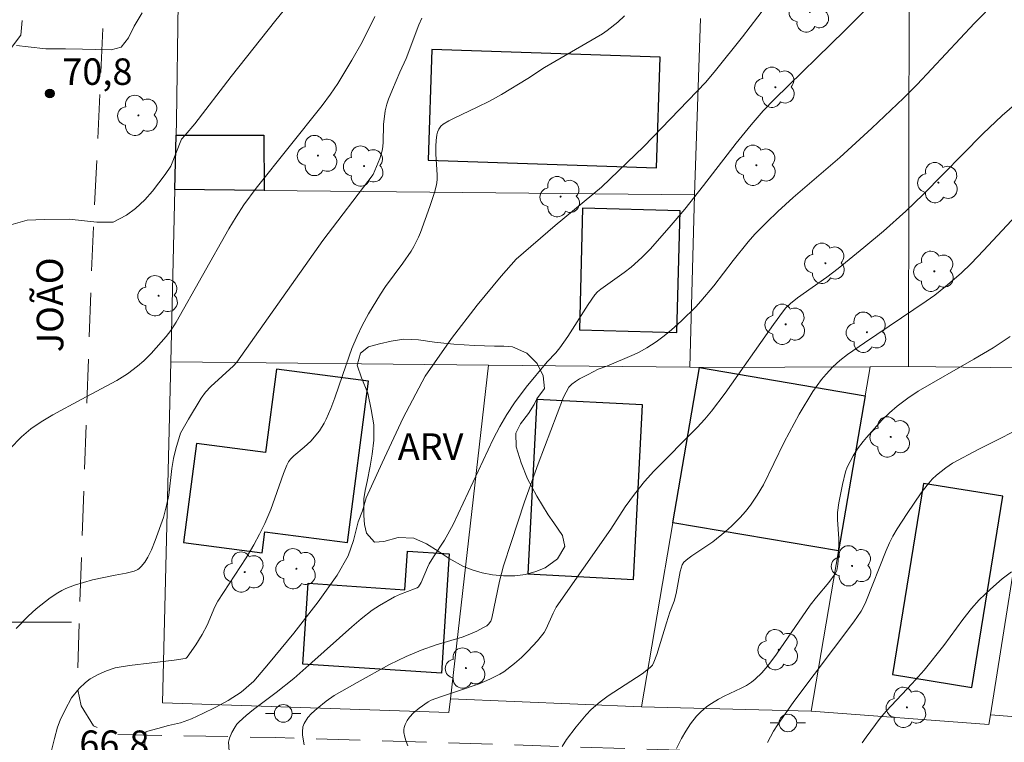
# Model space of a CAD drawing. Units: metres. Extents: x 292276 to 292792, y 1662712 to 1663279.
# Drawn here: x 292601 to 292657, y 1662893 to 1662934 of the extents above; entities that cross this region are included whole.
import ezdxf

# ---------------------------------------------------------------- set-up
doc = ezdxf.new("R2010")
doc.units = ezdxf.units.M
doc.header["$MEASUREMENT"] = 0
doc.linetypes.add('HIDDEN', pattern=[0.375, 0.25, -0.125])
for name, color, linetype, lineweight, true_color in [('Arvores_Isoladas', 7, 'Continuous', 18, 0x00ff33), ('Curvas_Intermediarias', 7, 'Continuous', 9, 0x783c14), ('Curvas_Mestras', 7, 'Continuous', 20, 0x783c14), ('Pto_Cotado', 7, 'Continuous', 9, 0x783c14), ('Topon_Pto_Cotado', 7, 'Continuous', 9, 0x783c14), ('Topon_Vegetacao', 7, 'Continuous', 9, 0x00ff33), ('Vegetacao', 7, 'Orla8', 9, 0x00ff33)]:
    doc.layers.add(name, color=color, linetype=linetype, lineweight=lineweight, true_color=true_color)
for name, color, linetype, lineweight in [('Cerca', 8, 'Cerca', 20), ('Edificacoes', 7, 'Continuous', 30), ('Malha_Coordenadas', 7, 'Continuous', 15), ('Muro_Grade', 8, 'Continuous', 20), ('Nao_Pavimentada_S_Mfio', 10, 'HIDDEN', 15), ('Poste', 7, 'Continuous', 9), ('Topon_de_Vias', 7, 'Continuous', 9)]:
    doc.layers.add(name, color=color, linetype=linetype, lineweight=lineweight)
doc.styles.add('Arial', font='arial.ttf', dxfattribs={"height": 1.5})
doc.styles.get("Standard").update_dxf_attribs({"font": 'arial.ttf'})
doc.linetypes.add('Cerca', pattern='A,10,0,["X",Standard,S=1,R=0,X=0,Y=-0.5],0.1', length=10.1)
doc.linetypes.add('Orla8', pattern='A,6,-0.5,["V",Standard,S=1,R=0,X=-0.5,Y=-1],-0.5,6,-0.5,["V",Standard,S=1,R=0,X=-0.5,Y=-1],-0.5', length=14)

# ---------------------------------------------------------------- blocks, each defined once
blk = doc.blocks.new('Cotas')
at = {"layer": 'Pto_Cotado'}
blk.add_hatch(color=256, dxfattribs=at).paths.add_polyline_path([(0, 0.24, 1), (0, -0.24, 1)])
at = {"layer": 'Pto_Cotado', "lineweight": -3}
blk.add_lwpolyline([(0, -0.24, -1), (0, 0.24, -1)], format="xyb", close=True, dxfattribs=at)
blk = doc.blocks.new('Arvore')
at = {"layer": 'Arvores_Isoladas'}
blk.add_lwpolyline([(-0.718, 0.493, 0.872324), (-0.722, -0.551, 0.862983), (0.284, -0.827, 0.900105), (0.89, 0.029, 0.863155), (0.262, 0.861, 0.882486)], format="xyb", close=True, dxfattribs=at)
blk.add_circle((0, 0), 0.0286, dxfattribs=at)
blk = doc.blocks.new('Poste')
at = {"layer": 'Poste'}
for points in [[(-0.5, 0), (-1, 0)], [(0.5, 0), (1, 0)]]:
    blk.add_lwpolyline(points, dxfattribs=at)
blk.add_lwpolyline([(0, 0.5, 1), (0, -0.5, 1)], format="xyb", close=True, dxfattribs=at)

msp = doc.modelspace()

# ---------------------------------------------------------------- linework, layer by layer
at = {"layer": 'Cerca', "flags": 128}
for points in [[(292651.498, 1662953.414), (292651.467, 1662936.482), (292651.428, 1662914.472)], [(292610.031, 1662935.086), (292609.939, 1662928.395), (292609.919, 1662927.58), (292609.846, 1662924.506)], [(292639.312, 1662924.212), (292639.65, 1662934.201)], [(292609.612, 1662914.735), (292609.846, 1662924.506)], [(292639.312, 1662924.212), (292614.919, 1662924.456), (292609.846, 1662924.506)], [(292639.037, 1662914.433), (292639.312, 1662924.212)], [(292625.471, 1662895.638), (292625.384, 1662894.876), (292609.15, 1662895.421), (292609.612, 1662914.735)], [(292627.633, 1662914.55), (292609.612, 1662914.735)], [(292625.471, 1662895.638), (292627.633, 1662914.55)], [(292639.037, 1662914.433), (292627.633, 1662914.55)], [(292639.037, 1662914.433), (292639.59, 1662914.427), (292649.255, 1662914.464), (292651.428, 1662914.472)], [(292651.428, 1662914.472), (292659.205, 1662914.38)], [(292656.079, 1662894.739), (292658.219, 1662908.185), (292659.205, 1662914.38)], [(292668.942, 1662914.265), (292667.775, 1662906.168), (292666.527, 1662897.506), (292666.527, 1662897.506), (292666.445, 1662896.943), (292666.229, 1662895.443), (292666.016, 1662893.962), (292656.079, 1662894.739)], [(292656.079, 1662894.739), (292655.991, 1662894.185), (292645.912, 1662894.944), (292636.305, 1662895.2), (292625.471, 1662895.638)]]:
    msp.add_lwpolyline(points, dxfattribs=at)
at = {"layer": 'Curvas_Intermediarias', "flags": 128}
for points, elevation in [([(292608.102, 1662892.66), (292608.203, 1662893.785), (292608.247, 1662893.799), (292608.88, 1662893.971), (292609.487, 1662894.132), (292610.16, 1662894.294), (292610.793, 1662894.516), (292611.433, 1662894.817), (292612.133, 1662895.161), (292612.88, 1662895.56), (292613.601, 1662896.026), (292614.327, 1662896.648), (292615.167, 1662897.639), (292616.59, 1662899.371), (292617.976, 1662901.139), (292619.042, 1662902.645), (292619.676, 1662903.744), (292619.98, 1662904.621), (292620.235, 1662905.675), (292620.483, 1662906.304), (292620.698, 1662907.03), (292621.603, 1662909.018), (292622.788, 1662911.566), (292624.047, 1662913.921), (292625.536, 1662916.062), (292626.981, 1662917.952), (292628.356, 1662919.587), (292629.189, 1662920.564), (292631.403, 1662922.464), (292634.04, 1662924.647), (292636.442, 1662926.946), (292638.438, 1662929.015), (292639.942, 1662930.589), (292640.495, 1662931.243), (292642.035, 1662933.161), (292644.192, 1662936.011)], 66), ([(292617.176, 1662893.044), (292617.087, 1662893.583), (292617.085, 1662893.778), (292617.113, 1662894.067), (292617.173, 1662894.248), (292617.392, 1662894.583), (292617.591, 1662894.812), (292617.917, 1662895.103), (292618.433, 1662895.511), (292618.888, 1662895.828), (292620.181, 1662896.577), (292622.021, 1662897.59), (292622.97, 1662898.054), (292623.806, 1662898.4), (292624.66, 1662898.704), (292626.131, 1662899.148), (292626.563, 1662899.311), (292626.958, 1662899.49), (292627.344, 1662899.687), (292627.533, 1662899.79), (292627.633, 1662899.873), (292627.753, 1662900.051), (292627.809, 1662900.209), (292628.257, 1662902.316), (292628.484, 1662903.179), (292628.908, 1662904.505), (292629.677, 1662906.809), (292630.44, 1662908.963), (292631.872, 1662912.748), (292632.182, 1662913.303), (292632.344, 1662913.477), (292632.561, 1662913.631), (292632.791, 1662913.773), (292633.273, 1662914.031), (292633.854, 1662914.321), (292634.339, 1662914.503), (292635.879, 1662915.151), (292636.161, 1662915.286), (292636.61, 1662915.543), (292637.137, 1662915.872), (292637.595, 1662916.207), (292638.01, 1662916.556), (292638.563, 1662917.063), (292639.378, 1662917.861), (292639.667, 1662918.175), (292640.397, 1662919.052), (292641.504, 1662920.49), (292642.347, 1662921.539), (292642.729, 1662921.97), (292643.397, 1662922.66), (292644.022, 1662923.255), (292644.892, 1662924.045), (292647.55, 1662926.326), (292649.362, 1662927.99), (292651.153, 1662929.677), (292651.929, 1662930.453), (292655.186, 1662933.924), (292656.444, 1662935.21)], 64), ([(292608.005, 1662934.518), (292607.534, 1662933.754), (292607.217, 1662933.105), (292606.805, 1662932.579), (292606.236, 1662932.412), (292605.351, 1662932.442), (292604.617, 1662932.46), (292603.644, 1662932.468), (292602.532, 1662932.484), (292601.526, 1662932.59), (292600.865, 1662932.659)], 71), ([(292621.177, 1662934.309), (292620.468, 1662932.856), (292619.89, 1662931.833), (292619.093, 1662930.52), (292618.676, 1662929.907), (292618.197, 1662929.263), (292614.466, 1662924.589), (292613.757, 1662923.631), (292613.324, 1662922.965), (292612.912, 1662922.285), (292609.916, 1662916.98), (292609.627, 1662916.525), (292609.366, 1662916.183), (292608.512, 1662915.222), (292608.097, 1662914.806), (292607.735, 1662914.49), (292607.157, 1662914.054), (292606.565, 1662913.682), (292604.538, 1662912.614), (292602.933, 1662911.744), (292602.267, 1662911.339), (292601.689, 1662910.94), (292601.153, 1662910.489), (292600.496, 1662909.82)], 69), ([(292623.848, 1662934.21), (292623.688, 1662933.837), (292622.954, 1662931.925), (292622.601, 1662931.16), (292622.178, 1662930.177), (292621.961, 1662929.619), (292621.868, 1662929.335), (292621.779, 1662928.96), (292621.683, 1662928.189), (292621.658, 1662927.192), (292621.641, 1662926.946), (292621.605, 1662926.703), (292621.476, 1662926.263), (292621.082, 1662925.357), (292618.235, 1662921.623), (292613.356, 1662914.725), (292613.178, 1662914.517), (292611.895, 1662913.342), (292611.578, 1662913.022), (292611.339, 1662912.676), (292610.628, 1662911.495), (292610.166, 1662910.695), (292609.912, 1662909.82), (292609.778, 1662909.266), (292609.674, 1662908.689), (292609.506, 1662907.183), (292609.381, 1662906.596), (292609.199, 1662905.918), (292608.733, 1662904.626), (292608.519, 1662904.088), (292608.323, 1662903.682), (292608.151, 1662903.397), (292607.948, 1662903.141), (292607.834, 1662903.031), (292607.749, 1662902.971), (292607.547, 1662902.887), (292607.096, 1662902.774), (292606.464, 1662902.663), (292605.175, 1662902.395), (292604.165, 1662902.093), (292603.676, 1662901.902), (292603.441, 1662901.788), (292603.213, 1662901.66), (292602.777, 1662901.367), (292601.993, 1662900.75), (292601.538, 1662900.327), (292600.857, 1662899.626)], 68), ([(292602.84, 1662892.651), (292603.019, 1662893.404), (292603.197, 1662894.034), (292603.349, 1662894.439), (292603.627, 1662895.024), (292603.992, 1662895.708), (292604.416, 1662896.233), (292604.777, 1662896.58), (292605.055, 1662896.78), (292605.506, 1662897.034), (292605.977, 1662897.24), (292606.47, 1662897.394), (292607.269, 1662897.527), (292609.811, 1662897.844), (292610.442, 1662897.935), (292610.5, 1662897.958), (292610.549, 1662898.001), (292611.042, 1662898.698), (292611.403, 1662899.291), (292611.675, 1662899.825), (292612.122, 1662900.859), (292612.286, 1662901.185), (292613.889, 1662903.643), (292614.325, 1662904.377), (292614.652, 1662904.976), (292614.947, 1662905.59), (292615.281, 1662906.376), (292615.526, 1662907.014), (292616.015, 1662908.423), (292616.197, 1662908.89), (292616.287, 1662909.072), (292616.404, 1662909.234), (292616.585, 1662909.412), (292617.181, 1662909.902), (292617.555, 1662910.252), (292618.043, 1662910.838), (292618.321, 1662911.264), (292618.434, 1662911.489), (292618.687, 1662912.09), (292618.917, 1662912.704), (292619.553, 1662914.574), (292619.887, 1662915.502), (292620.191, 1662916.204), (292620.473, 1662916.796), (292620.832, 1662917.454), (292621.513, 1662918.58), (292621.796, 1662919.002), (292622.774, 1662920.341), (292623.249, 1662921.02), (292623.401, 1662921.272), (292623.666, 1662921.801), (292623.781, 1662922.075), (292624.303, 1662923.533), (292624.565, 1662924.336), (292624.677, 1662924.761), (292624.713, 1662925.048), (292624.716, 1662925.34), (292624.643, 1662926.512), (292624.64, 1662926.964), (292624.656, 1662927.286), (292624.702, 1662927.599), (292624.74, 1662927.749), (292624.814, 1662927.925), (292624.925, 1662928.087), (292625.068, 1662928.211), (292625.373, 1662928.389), (292625.69, 1662928.551), (292626.995, 1662929.162), (292627.682, 1662929.519), (292628.359, 1662929.893), (292629.854, 1662930.803), (292630.805, 1662931.425), (292634.098, 1662933.331), (292634.353, 1662933.506), (292634.952, 1662933.993), (292635.332, 1662934.339)], 67), ([(292623.057, 1662892.982), (292622.962, 1662893.224), (292622.89, 1662893.477), (292622.837, 1662893.732), (292622.825, 1662893.911), (292622.843, 1662894.029), (292622.909, 1662894.193), (292623.021, 1662894.411), (292623.158, 1662894.613), (292623.383, 1662894.847), (292623.698, 1662895.117), (292624.204, 1662895.481), (292624.38, 1662895.576), (292624.955, 1662895.784), (292625.933, 1662896.097), (292627.096, 1662896.501), (292627.695, 1662896.753), (292628.273, 1662897.041), (292628.489, 1662897.179), (292629.102, 1662897.653), (292629.493, 1662897.992), (292629.867, 1662898.353), (292630.4, 1662898.936), (292630.781, 1662899.406), (292630.894, 1662899.62), (292631.287, 1662900.497), (292631.471, 1662900.837), (292634.554, 1662905.267), (292635.384, 1662906.523), (292635.91, 1662907.251), (292636.466, 1662907.953), (292637.003, 1662908.543), (292639.45, 1662911.017), (292639.897, 1662911.494), (292640.276, 1662911.937), (292641.043, 1662912.974), (292643.786, 1662916.859), (292644.344, 1662917.628), (292644.49, 1662917.804), (292644.739, 1662918.041), (292645.15, 1662918.359), (292646.799, 1662919.544), (292647.444, 1662920.037), (292648.911, 1662921.211), (292650.026, 1662922.151), (292651.278, 1662923.278), (292652.272, 1662924.214), (292655.652, 1662927.662), (292656.747, 1662928.702), (292662.703, 1662933.835)], 63), ([(292657.797, 1662923.325), (292655.693, 1662921.049), (292654.995, 1662920.315), (292654.425, 1662919.774), (292653.534, 1662919.003), (292652.921, 1662918.512), (292652.441, 1662918.17), (292648.948, 1662915.826), (292647.981, 1662915.16), (292647.55, 1662914.818), (292647.139, 1662914.452), (292646.767, 1662914.049), (292646.502, 1662913.735), (292646.252, 1662913.409), (292646.022, 1662913.068), (292645.243, 1662911.77), (292644.392, 1662910.198), (292643.219, 1662907.775), (292642.86, 1662907.19), (292642.474, 1662906.624), (292642.191, 1662906.266), (292641.887, 1662905.921), (292641.402, 1662905.431), (292641.064, 1662905.121), (292640.35, 1662904.545), (292639.15, 1662903.749), (292638.919, 1662903.58), (292638.71, 1662903.394), (292638.603, 1662903.246), (292638.485, 1662902.865), (292638.258, 1662901.616), (292638.153, 1662901.178), (292637.914, 1662900.551), (292637.716, 1662899.96), (292637.162, 1662898.15), (292637.008, 1662897.733), (292636.92, 1662897.563), (292636.8, 1662897.421), (292636.343, 1662897.071), (292634.403, 1662895.825), (292633.957, 1662895.474), (292633.452, 1662895.034), (292633.164, 1662894.749), (292632.592, 1662894.058), (292632.041, 1662893.335), (292631.803, 1662892.952)], 62), ([(292657.199, 1662916.183), (292656.228, 1662915.54), (292655.133, 1662914.884), (292651.993, 1662913.075), (292651.403, 1662912.69), (292650.788, 1662912.229), (292650.354, 1662911.852), (292649.947, 1662911.446), (292649.049, 1662910.451), (292648.865, 1662910.232), (292648.554, 1662909.813), (292648.303, 1662909.409), (292647.966, 1662908.781), (292647.87, 1662908.513), (292647.7, 1662907.787), (292647.488, 1662906.753), (292647.411, 1662906.212), (292647.411, 1662905.804), (292647.487, 1662904.71), (292647.478, 1662903.726), (292647.434, 1662903.257), (292647.395, 1662903.029), (292647.366, 1662902.927), (292647.273, 1662902.732), (292646.923, 1662902.243), (292646.22, 1662901.402), (292645.87, 1662900.954), (292643.952, 1662898.174), (292643.459, 1662897.521), (292643.119, 1662897.118), (292642.744, 1662896.753), (292642.541, 1662896.594), (292642.25, 1662896.408), (292641.943, 1662896.244), (292640.985, 1662895.797), (292640.674, 1662895.636), (292640.263, 1662895.391), (292640.003, 1662895.209), (292639.643, 1662894.897), (292639.423, 1662894.666), (292639.083, 1662894.222), (292638.819, 1662893.818), (292638.576, 1662893.399), (292638.288, 1662892.833)], 61), ([(292648.803, 1662893.157), (292649.032, 1662893.484), (292649.831, 1662894.545), (292650.18, 1662894.948), (292651.643, 1662896.507), (292652.322, 1662897.279), (292653.444, 1662898.673), (292654.524, 1662900.143), (292655.006, 1662900.763), (292655.451, 1662901.249), (292656.087, 1662901.859), (292656.747, 1662902.44), (292657.266, 1662902.844)], 59)]:
    msp.add_lwpolyline(points, dxfattribs=dict(at, elevation=elevation))
at = {"layer": 'Curvas_Mestras', "flags": 128}
for points, elevation in [([(292616.489, 1662935.218), (292615.582, 1662934.102), (292613.049, 1662930.911), (292610.977, 1662928.219), (292610.431, 1662927.578), (292610.233, 1662927.366), (292609.613, 1662925.822), (292609.301, 1662925.357), (292608.944, 1662924.886), (292608.583, 1662924.41), (292608.145, 1662923.925), (292607.626, 1662923.432), (292607.108, 1662923.055), (292606.355, 1662922.658), (292605.419, 1662922.659), (292603.866, 1662922.829), (292602.456, 1662922.807), (292601.487, 1662922.768), (292600.422, 1662922.463)], 70), ([(292612.922, 1662892.688), (292612.893, 1662893.199), (292612.94, 1662893.412), (292613.087, 1662893.743), (292613.262, 1662894.066), (292613.368, 1662894.213), (292613.488, 1662894.344), (292613.885, 1662894.698), (292614.301, 1662895.035), (292615.597, 1662896.004), (292616.596, 1662896.808), (292617.615, 1662897.698), (292619.878, 1662899.733), (292620.411, 1662900.175), (292621.037, 1662900.662), (292621.45, 1662900.942), (292622.308, 1662901.42), (292622.641, 1662901.573), (292623.443, 1662901.873), (292623.587, 1662901.94), (292623.669, 1662902.001), (292623.804, 1662902.24), (292624.165, 1662903.088), (292624.267, 1662903.293), (292624.514, 1662903.701), (292625.129, 1662904.637), (292625.63, 1662905.519), (292627.901, 1662910.366), (292628.268, 1662911.07), (292628.662, 1662911.757), (292629.1, 1662912.417), (292629.767, 1662913.306), (292630.955, 1662914.734), (292631.444, 1662915.26), (292631.674, 1662915.533), (292632.128, 1662916.183), (292633.274, 1662917.983), (292633.653, 1662918.531), (292633.812, 1662918.702), (292633.995, 1662918.852), (292635.327, 1662919.812), (292635.707, 1662920.11), (292636.311, 1662920.649), (292636.786, 1662921.133), (292637.87, 1662922.357), (292638.751, 1662923.395), (292639.813, 1662924.725), (292641.675, 1662927.135), (292642.523, 1662928.17), (292643.197, 1662928.954), (292643.841, 1662929.629), (292647.822, 1662933.513), (292648.962, 1662934.651)], 65), ([(292658.497, 1662911.345), (292655.418, 1662909.798), (292653.936, 1662908.996), (292653.546, 1662908.73), (292653.027, 1662908.317), (292652.787, 1662908.087), (292652.494, 1662907.754), (292652.162, 1662907.31), (292651.362, 1662906.14), (292650.795, 1662905.275), (292650.547, 1662904.855), (292650.369, 1662904.49), (292650.175, 1662904.042), (292649.025, 1662901.145), (292648.871, 1662900.818), (292648.754, 1662900.609), (292648.339, 1662900.012), (292644.935, 1662895.492), (292644.029, 1662894.184), (292643.792, 1662893.816), (292643.612, 1662893.498), (292643.448, 1662893.17)], 60)]:
    msp.add_lwpolyline(points, dxfattribs=dict(at, elevation=elevation))
at = {"layer": 'Edificacoes', "flags": 128}
for points in [[(292637.352, 1662932), (292624.414, 1662932.43), (292624.206, 1662926.167), (292637.144, 1662925.741)], [(292609.846, 1662924.506), (292609.919, 1662927.58), (292614.897, 1662927.582), (292614.919, 1662924.456)], [(292638.307, 1662916.412), (292638.491, 1662923.297), (292632.963, 1662923.445), (292632.78, 1662916.56)], [(292619.63, 1662904.499), (292620.827, 1662913.638), (292615.606, 1662914.322), (292614.989, 1662909.608), (292611.072, 1662910.121), (292610.336, 1662904.505), (292614.797, 1662903.921), (292614.953, 1662905.111)], [(292639.59, 1662914.427), (292648.974, 1662912.824), (292647.468, 1662904.03), (292638.087, 1662905.626)], [(292635.845, 1662902.413), (292636.351, 1662912.296), (292630.36, 1662912.603), (292629.854, 1662902.72)], [(292652.291, 1662907.856), (292650.533, 1662897.022), (292655.029, 1662896.292), (292656.787, 1662907.127)], [(292624.961, 1662897.103), (292617.098, 1662897.62), (292617.399, 1662902.191), (292622.894, 1662901.83), (292623.038, 1662904.021), (292625.405, 1662903.866)]]:
    msp.add_lwpolyline(points, close=True, dxfattribs=at)
at = {"layer": 'Malha_Coordenadas', "flags": 128}
msp.add_lwpolyline([(292604, 1662900), (292596, 1662900)], dxfattribs=at)
at = {"layer": 'Muro_Grade', "flags": 128}
for points in [[(292636.305, 1662895.2), (292638.087, 1662905.626), (292639.59, 1662914.427)], [(292649.255, 1662914.464), (292648.974, 1662912.824), (292647.468, 1662904.03), (292645.912, 1662894.944)]]:
    msp.add_lwpolyline(points, dxfattribs=at)
at = {"layer": 'Nao_Pavimentada_S_Mfio', "ltscale": 10, "flags": 128}
for points in [[(292465.848, 1662977.54), (292443.559, 1662990.156), (292430.126, 1662996.473), (292404.6, 1663007.597), (292383.598, 1663016.473), (292376.13, 1663020.643), (292374.993, 1663022.255), (292374.659, 1663023.812), (292374.858, 1663025.29), (292375.535, 1663026.984), (292389.077, 1663055.035), (292404.569, 1663087.416), (292414.476, 1663108.64), (292420.719, 1663121.542), (292426.61, 1663134.093), (292430.009, 1663143.391), (292431.184, 1663146.548), (292432.1, 1663148.205), (292432.953, 1663149.011), (292434.056, 1663149.551), (292435.324, 1663149.801), (292457.412, 1663150.997), (292490.369, 1663152.553), (292510.679, 1663152.916), (292518.853, 1663152.623), (292525.532, 1663152.063), (292532.956, 1663150.615), (292538.048, 1663149.192), (292542.698, 1663147.534), (292555.685, 1663141.66), (292573.069, 1663133.332), (292581.842, 1663129.203), (292596.499, 1663122.763), (292616.799, 1663114.732), (292620.977, 1663113.023), (292622.592, 1663111.883), (292623.636, 1663110.716), (292624.069, 1663109.775), (292624.172, 1663108.918), (292624.011, 1663108.033), (292615.307, 1663091.309), (292609.185, 1663076.556), (292605.127, 1663065.151), (292602.339, 1663055.13), (292601.681, 1663044.711), (292601.496, 1663025.537), (292602.126, 1663007.217), (292601.714, 1662984.748), (292601.894, 1662961.644), (292601.448, 1662937.775), (292601.126, 1662933.258), (292600.542, 1662932.47), (292599.757, 1662932.317), (292588.158, 1662932.953), (292570.156, 1662933.49), (292561.098, 1662933.179), (292531.463, 1662933.043), (292519.202, 1662933.404)], [(292665.319, 1662891.504), (292646.728, 1662892.485), (292615.573, 1662893.453), (292606.262, 1662893.627), (292605.24, 1662894.124), (292604.536, 1662895.244), (292604.305, 1662896.357), (292605.124, 1662919.887), (292606.345, 1662945.893), (292606.343, 1662954.013), (292606.466, 1662954.709), (292606.779, 1662955.155), (292607.079, 1662955.234), (292631.803, 1662955.01), (292660.238, 1662953.974), (292685.537, 1662953.003)]]:
    msp.add_lwpolyline(points, dxfattribs=at)
at = {"layer": 'Vegetacao', "flags": 128}
msp.add_lwpolyline([(292630.371, 1662912.647), (292630.217, 1662912.326), (292629.903, 1662911.807), (292629.442, 1662911.234), (292629.184, 1662910.695), (292629.201, 1662909.917), (292629.488, 1662909.012), (292629.848, 1662908.116), (292630.086, 1662907.651), (292630.373, 1662907.137), (292630.685, 1662906.599), (292631.009, 1662906.072), (292631.339, 1662905.611), (292631.829, 1662904.907), (292631.95, 1662904.274), (292631.544, 1662903.586), (292630.832, 1662903.062), (292630.311, 1662902.858), (292629.734, 1662902.698), (292629.115, 1662902.617), (292628.477, 1662902.613), (292627.852, 1662902.668), (292627.264, 1662902.782), (292626.706, 1662902.948), (292626.216, 1662903.153), (292625.395, 1662903.606), (292624.777, 1662904.012), (292624.115, 1662904.424), (292623.392, 1662904.744), (292622.516, 1662904.789), (292621.688, 1662904.56), (292621.16, 1662904.517), (292620.708, 1662905.041), (292620.598, 1662905.532), (292620.556, 1662906.038), (292620.57, 1662906.975), (292620.632, 1662907.46), (292620.743, 1662907.967), (292620.923, 1662908.835), (292621.04, 1662909.502), (292621.128, 1662910.295), (292621.123, 1662911.168), (292620.983, 1662912.045), (292620.783, 1662912.959), (292620.435, 1662913.843), (292620.179, 1662914.552), (292620.37, 1662915.24), (292620.83, 1662915.588), (292621.45, 1662915.753), (292622.118, 1662915.916), (292622.83, 1662916.024), (292623.657, 1662915.981), (292624.577, 1662915.857), (292625.091, 1662915.805), (292625.662, 1662915.746), (292626.25, 1662915.703), (292626.832, 1662915.667), (292627.402, 1662915.644), (292627.967, 1662915.638), (292628.5, 1662915.627), (292628.984, 1662915.582), (292629.793, 1662915.224), (292630.386, 1662914.642), (292630.729, 1662913.942), (292630.795, 1662913.234)], close=True, dxfattribs=at)

# ---------------------------------------------------------------- block references
at = {"layer": 'Arvores_Isoladas'}
for p in [(292645.84, 1662934.564), (292643.889, 1662930.297), (292607.782, 1662928.703), (292617.961, 1662926.431), (292620.578, 1662925.832), (292642.812, 1662925.877), (292653.128, 1662924.895), (292631.715, 1662924.1), (292646.724, 1662920.324), (292652.902, 1662919.868), (292608.923, 1662918.485), (292644.473, 1662916.866), (292649.076, 1662916.419), (292650.427, 1662910.484), (292648.235, 1662903.18), (292613.807, 1662902.829), (292616.744, 1662903.016), (292644.079, 1662898.431), (292626.353, 1662897.39), (292651.344, 1662895.164)]:
    msp.add_blockref('Arvore', p, dxfattribs=at)
at = {"layer": 'Poste'}
for p in [(292615.995, 1662894.82), (292644.601, 1662894.278)]:
    msp.add_blockref('Poste', p, dxfattribs=at)
at = {"layer": 'Pto_Cotado'}
msp.add_blockref('Cotas', (292602.763, 1662929.946, 70.8), dxfattribs=at)

# ---------------------------------------------------------------- texts
at = {"layer": 'Topon_de_Vias', "style": 'Arial'}
msp.add_text('JOÃO', height=1.5, rotation=90.2496, dxfattribs=at).set_placement((292603.529, 1662915.287))
at = {"layer": 'Topon_Pto_Cotado', "style": 'Arial'}
for s, p in [('70,8', (292603.471, 1662930.435, 70.8)), ('66,8', (292604.432, 1662892.355, 66.78))]:
    msp.add_text(s, height=1.5, dxfattribs=at).set_placement(p)
at = {"layer": 'Topon_Vegetacao', "style": 'Arial'}
msp.add_text('ARV', height=1.5, dxfattribs=at).set_placement((292622.485, 1662909.188))

doc.saveas('drawing.dxf')
